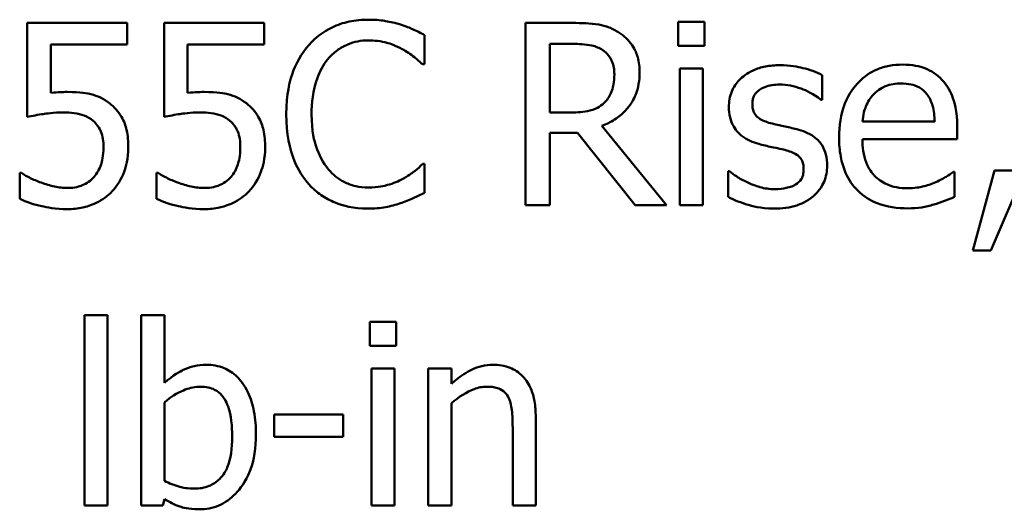
# Model space of a CAD drawing. Units: inches. Extents: x 0.05 to 2.15, y 0.02 to 1.67.
# Drawn here: x 1.71 to 1.75, y 0.48 to 0.51 of the extents above; entities that cross this region are included whole.
import ezdxf

# ---------------------------------------------------------------- set-up
doc = ezdxf.new("R2010")
doc.units = ezdxf.units.IN
doc.header["$LTSCALE"] = 0.1
doc.header["$MEASUREMENT"] = 0
doc.layers.add('Visible (ANSI)', color=7, linetype='Continuous', lineweight=50)

msp = doc.modelspace()

# ---------------------------------------------------------------- linework, layer by layer
at = {"layer": 'Visible (ANSI)'}
for p, q in [((1.711929240671643, 0.5074779472206769), (1.707101363831551, 0.5074779472206769)), ((1.707101363831551, 0.5074779472206769), (1.707101363831551, 0.5029424528775471)), ((1.711929240671643, 0.5064439115606865), (1.711929240671643, 0.5074779472206769)), ((1.718532806334754, 0.5074779472206769), (1.713704929494659, 0.5074779472206769)), ((1.713704929494659, 0.5074779472206769), (1.713704929494659, 0.5029424528775471)), ((1.718532806334754, 0.5064439115606865), (1.718532806334754, 0.5074779472206769)), ((1.733415788558199, 0.5074779472206769), (1.731148041386633, 0.5074779472206769)), ((1.731148041386633, 0.5074779472206769), (1.731148041386633, 0.4986779471901392)), ((1.739784021967655, 0.5075349974639864), (1.738521785334426, 0.5075349974639864)), ((1.738521785334426, 0.5075349974639864), (1.738521785334426, 0.5063797300369629)), ((1.739784021967655, 0.5063797300369629), (1.739784021967655, 0.5075349974639864)), ((1.72627737686406, 0.5054811887048336), (1.72627737686406, 0.5068931822267512)), ((1.708235237417333, 0.5040977203045707), (1.708235237417333, 0.5064439115606865)), ((1.708235237417333, 0.5064439115606865), (1.711929240671643, 0.5064439115606865)), ((1.714838803080444, 0.5040977203045707), (1.714838803080444, 0.5064439115606865)), ((1.714838803080444, 0.5064439115606865), (1.718532806334754, 0.5064439115606865)), ((1.732317571374485, 0.5031563912899589), (1.732317571374485, 0.5064653054019276)), ((1.732317571374485, 0.5064653054019276), (1.733479970081923, 0.5064653054019276)), ((1.738521785334426, 0.5063797300369629), (1.739784021967655, 0.5063797300369629)), ((1.726184670218679, 0.5054811887048336), (1.72627737686406, 0.5054811887048336)), ((1.738593098138563, 0.5052815128532492), (1.738593098138563, 0.4986779471901392)), ((1.739705577883104, 0.5052815128532492), (1.738593098138563, 0.5052815128532492)), ((1.739705577883104, 0.4986779471901392), (1.739705577883104, 0.5052815128532492)), ((1.745460521176982, 0.5037696814055393), (1.745460521176982, 0.5049606052346315)), ((1.745403470933671, 0.5037696814055393), (1.745460521176982, 0.5037696814055393)), ((1.73334447575406, 0.5031563912899589), (1.732317571374485, 0.5031563912899589)), ((1.75089455685224, 0.5027142519043079), (1.747407360729928, 0.5027142519043079)), ((1.737958414181743, 0.4986779471901392), (1.734827782080115, 0.5025074447723098)), ((1.751978511475128, 0.5018656295350745), (1.751978511475128, 0.5024717883702412)), ((1.732317571374485, 0.4986779471901392), (1.732317571374485, 0.5021794058732785)), ((1.732317571374485, 0.5021794058732785), (1.733658252092264, 0.5021794058732785)), ((1.733658252092264, 0.5021794058732785), (1.736439451453619, 0.4986779471901392)), ((1.747407360729928, 0.5018656295350745), (1.751978511475128, 0.5018656295350745)), ((1.72627737686406, 0.5006747057059826), (1.726191801499093, 0.5006747057059826)), ((1.72627737686406, 0.4992769747448921), (1.72627737686406, 0.5006747057059826)), ((1.753775594139386, 0.5003609293677787), (1.752734427198983, 0.4964886441031254)), ((1.753597312129043, 0.4964886441031254), (1.755251769185028, 0.5003609293677787)), ((1.755251769185028, 0.5003609293677787), (1.753775594139386, 0.5003609293677787)), ((1.706823243895416, 0.500239697600745), (1.706737668530451, 0.500239697600745)), ((1.706737668530451, 0.500239697600745), (1.706737668530451, 0.4989917235283432)), ((1.713426809558524, 0.500239697600745), (1.713341234193561, 0.500239697600745)), ((1.713341234193561, 0.500239697600745), (1.713341234193561, 0.4989917235283432)), ((1.740932158114264, 0.5003252729657098), (1.740932158114264, 0.499077298893308)), ((1.740989208357574, 0.5003252729657098), (1.740932158114264, 0.5003252729657098)), ((1.751857279708094, 0.5002967478440549), (1.751793098184371, 0.5002967478440549)), ((1.751857279708094, 0.4990844301737215), (1.751857279708094, 0.5002967478440549)), ((1.731148041386633, 0.4986779471901392), (1.732317571374485, 0.4986779471901392)), ((1.736439451453619, 0.4986779471901392), (1.737958414181743, 0.4986779471901392)), ((1.738593098138563, 0.4986779471901392), (1.739705577883104, 0.4986779471901392)), ((1.752734427198983, 0.4964886441031254), (1.753597312129043, 0.4964886441031254)), ((1.709861169351661, 0.4933811999456675), (1.709861169351661, 0.484188979492375)), ((1.710973649096203, 0.4933811999456675), (1.709861169351661, 0.4933811999456675)), ((1.710973649096203, 0.484188979492375), (1.710973649096203, 0.4933811999456675)), ((1.713719192055489, 0.4933811999456675), (1.712606712310948, 0.4933811999456675)), ((1.712606712310948, 0.4933811999456675), (1.712606712310948, 0.484188979492375)), ((1.713719192055489, 0.4901008109553536), (1.713719192055489, 0.4933811999456675)), ((1.724901039744209, 0.4930460297662222), (1.723638803110981, 0.4930460297662222)), ((1.723638803110981, 0.4930460297662222), (1.723638803110981, 0.4918907623391986)), ((1.724901039744209, 0.4918907623391986), (1.724901039744209, 0.4930460297662222)), ((1.723638803110981, 0.4918907623391986), (1.724901039744209, 0.4918907623391986)), ((1.723710115915118, 0.490792545155485), (1.723710115915118, 0.484188979492375)), ((1.724822595659659, 0.490792545155485), (1.723710115915118, 0.490792545155485)), ((1.724822595659659, 0.484188979492375), (1.724822595659659, 0.490792545155485)), ((1.727568138618944, 0.490792545155485), (1.726455658874401, 0.490792545155485)), ((1.726455658874401, 0.490792545155485), (1.726455658874401, 0.484188979492375)), ((1.727568138618944, 0.4900580232728712), (1.727568138618944, 0.490792545155485)), ((1.713719192055489, 0.4853799033214671), (1.713719192055489, 0.4891666132211556)), ((1.727568138618944, 0.484188979492375), (1.727568138618944, 0.489123825538673)), ((1.72235517263651, 0.4885747169468161), (1.719024864683301, 0.4885747169468161)), ((1.719024864683301, 0.4885747169468161), (1.719024864683301, 0.4875050248847573)), ((1.72235517263651, 0.4875050248847573), (1.72235517263651, 0.4885747169468161)), ((1.731640099735181, 0.484188979492375), (1.731640099735181, 0.488474879021024)), ((1.73052761999064, 0.4879542955508219), (1.73052761999064, 0.484188979492375)), ((1.719024864683301, 0.4875050248847573), (1.72235517263651, 0.4875050248847573)), ((1.709861169351661, 0.484188979492375), (1.710973649096203, 0.484188979492375)), ((1.712606712310948, 0.484188979492375), (1.71364787925135, 0.484188979492375)), ((1.71364787925135, 0.484188979492375), (1.713719192055489, 0.4844956245501651)), ((1.723710115915118, 0.484188979492375), (1.724822595659659, 0.484188979492375)), ((1.726455658874401, 0.484188979492375), (1.727568138618944, 0.484188979492375)), ((1.73052761999064, 0.484188979492375), (1.731640099735181, 0.484188979492375))]:
    msp.add_line(p, q, dxfattribs=at)
for points, knots in [([(1.723560359026429, 0.5076348353897787), (1.723250242759474, 0.5076348353897787), (1.72294077037821, 0.5076066767238553), (1.722352551226928, 0.5074817320433959), (1.722080004007155, 0.5073907126157176), (1.721388111108574, 0.5070594252936387), (1.721017020514135, 0.5067772921720084), (1.720700715580526, 0.5064225177194454)], [-0.061601750376993, -0.061601750376993, -0.061601750376993, -0.061601750376993, -0.043840659625683, -0.043840659625683, -0.0271636134278982, -0.0271636134278982, 0, 0, 0, 0]), ([(1.725107846876209, 0.5074066344165395), (1.724874275035926, 0.5074777214983648), (1.724631983373692, 0.5075308837447424), (1.724268191296629, 0.5075909595005875), (1.723982487110184, 0.5076348353897787), (1.723560359026429, 0.5076348353897787)], [-0.0713745132110312, -0.0713745132110312, -0.0713745132110312, -0.0713745132110312, -0.0241246199866522, -0.0241246199866522, 0, 0, 0, 0]), ([(1.735655010608109, 0.5070144139937846), (1.735504715703689, 0.5071115276243318), (1.735346492259838, 0.5071942530642543), (1.735018640430689, 0.5073227517665206), (1.734852584920748, 0.5073684349501175), (1.734264137243064, 0.5074630803807937), (1.733838607273016, 0.5074779472206769), (1.733415788558199, 0.5074779472206769)], [-0.0442885822186489, -0.0442885822186489, -0.0442885822186489, -0.0442885822186489, -0.0340619957987484, -0.0340619957987484, -0.0241640895517612, -0.0241640895517612, 0, 0, 0, 0]), ([(1.72627737686406, 0.5068931822267512), (1.726084778319775, 0.5069965277870983), (1.725888682426574, 0.5070930046343997), (1.725586994446801, 0.507227492047069), (1.725374554231696, 0.5073199545260062), (1.725107846876209, 0.5074066344165395)], [-0.0473797279203909, -0.0473797279203909, -0.0473797279203909, -0.0473797279203909, -0.0160271076160414, -0.0160271076160414, 0, 0, 0, 0]), ([(1.736653389866031, 0.5050889682820785), (1.736653389866031, 0.5053349878142007), (1.736628019850968, 0.5055846090245641), (1.736514617418444, 0.5059905892239664), (1.73643761606728, 0.5061856863513337), (1.73611966351645, 0.506649155336581), (1.735906593688792, 0.5068518526185744), (1.735655010608109, 0.5070144139937846)], [-0.0531747902247398, -0.0531747902247398, -0.0531747902247398, -0.0531747902247398, -0.0321208607830859, -0.0321208607830859, -0.0171183328064771, -0.0171183328064771, 0, 0, 0, 0]), ([(1.721606388193069, 0.505730783519314), (1.721739500466918, 0.5058864997641943), (1.721887690857853, 0.5060267031268852), (1.722214224615818, 0.5062671743384568), (1.722388115772614, 0.5063651013197004), (1.72288553173076, 0.5065731008100748), (1.723213109377948, 0.5066364561318571), (1.723553227746017, 0.5066364561318571)], [-0.0424251179577117, -0.0424251179577117, -0.0424251179577117, -0.0424251179577117, -0.0308125829123648, -0.0308125829123648, -0.0194377647350414, -0.0194377647350414, 0, 0, 0, 0]), ([(1.723553227746017, 0.5066364561318571), (1.723857269266965, 0.5066364561318571), (1.724170764788635, 0.5066055119864205), (1.724603527876918, 0.5064768526899042), (1.724879346454259, 0.5063894546397818), (1.725193422241173, 0.5062157105874472)], [-0.0629312403401456, -0.0629312403401456, -0.0629312403401456, -0.0629312403401456, -0.0205128376176667, -0.0205128376176667, 0, 0, 0, 0]), ([(1.720700715580526, 0.5064225177194454), (1.720331761301823, 0.5060043695369159), (1.720065331323741, 0.5055236526573986), (1.719774548665083, 0.5046770702334566), (1.71960249839681, 0.504068340363305), (1.71960249839681, 0.5030708159249943)], [-0.151202106174868, -0.151202106174868, -0.151202106174868, -0.151202106174868, -0.05700852164945, -0.05700852164945, 0, 0, 0, 0]), ([(1.725193422241173, 0.5062157105874472), (1.725397737567918, 0.5061031286727096), (1.725605025200768, 0.5059719670121288), (1.725920657764176, 0.5057120343128517), (1.726054939669249, 0.5055991255679532), (1.726184670218679, 0.5054811887048336)], [-0.023367916123074, -0.023367916123074, -0.023367916123074, -0.023367916123074, -0.0100198666981132, -0.0100198666981132, 0, 0, 0, 0]), ([(1.733479970081923, 0.5064653054019276), (1.733676922627255, 0.5064653054019276), (1.734040685650025, 0.5064569405637247), (1.73453436734134, 0.5063435335480775), (1.734714977141446, 0.506272724474153), (1.734877701043011, 0.5061657916245512)], [-0.0289524138538403, -0.0289524138538403, -0.0289524138538403, -0.0289524138538403, -0.0111279286787724, -0.0111279286787724, 0, 0, 0, 0]), ([(1.734877701043011, 0.5061657916245512), (1.734976681104079, 0.5060989800833317), (1.735065685894014, 0.5060204358587589), (1.735229330270948, 0.505821827700016), (1.735282784294315, 0.5057177759155116), (1.735401586745294, 0.5054298527686033), (1.735433940915284, 0.5052135493733151), (1.735433940915284, 0.5049962616367001)], [-0.0224487530307533, -0.0224487530307533, -0.0224487530307533, -0.0224487530307533, -0.0177938730350643, -0.0177938730350643, -0.0124179941475394, -0.0124179941475394, 0, 0, 0, 0]), ([(1.720821947347559, 0.5030708159249943), (1.720821947347559, 0.5035949626377088), (1.720881062760813, 0.504217743902185), (1.721224040819715, 0.5051532918717228), (1.721385832495354, 0.5054635718086196), (1.721606388193069, 0.505730783519314)], [-0.0569665687886795, -0.0569665687886795, -0.0569665687886795, -0.0569665687886795, -0.0198012102480138, -0.0198012102480138, 0, 0, 0, 0]), ([(1.734827782080115, 0.5025074447723098), (1.73504480535156, 0.5025883687040347), (1.735253126974216, 0.5026894459146912), (1.735633449987706, 0.502933594352384), (1.735803053745748, 0.5030720130282642), (1.736255164307793, 0.5035448930892045), (1.736393850322961, 0.5038410545084469), (1.736597388372372, 0.5043416168841869), (1.736653389866031, 0.5047139416120511), (1.736653389866031, 0.5050889682820785)], [-0.0407035947198848, -0.0407035947198848, -0.0407035947198848, -0.0407035947198848, -0.0356647852133498, -0.0356647852133498, -0.0308720763027641, -0.0308720763027641, -0.0214327741920688, -0.0214327741920688, 0, 0, 0, 0]), ([(1.743420974978657, 0.5054384010223512), (1.74318771974825, 0.5054384010223512), (1.742952869182339, 0.5054199433474948), (1.742517593924474, 0.505335257111647), (1.742316484142304, 0.505274037161589), (1.741821505221573, 0.5050467959642682), (1.741612421887609, 0.5048725387670157), (1.741314303288195, 0.5045669487685915), (1.741188103048455, 0.5043806522375267), (1.741002333141405, 0.5039308203777352), (1.740960683235921, 0.5036781863375185), (1.740960683235921, 0.5034202486652668)], [-0.0541530656901597, -0.0541530656901597, -0.0541530656901597, -0.0541530656901597, -0.0462529721640827, -0.0462529721640827, -0.0391368694036214, -0.0391368694036214, -0.0278105534051677, -0.0278105534051677, -0.0147411379691923, -0.0147411379691923, 0, 0, 0, 0]), ([(1.745460521176982, 0.5049606052346315), (1.745174271531225, 0.5051172323992908), (1.74484270700838, 0.5052258389028709), (1.744310295013494, 0.5053555290041892), (1.743916859184534, 0.5054384010223512), (1.743420974978657, 0.5054384010223512)], [-0.0698446964303647, -0.0698446964303647, -0.0698446964303647, -0.0698446964303647, -0.0283397823659593, -0.0283397823659593, 0, 0, 0, 0]), ([(1.749332806441634, 0.5054669261440063), (1.749118109845599, 0.5054669261440063), (1.748903785015651, 0.5054491194977563), (1.748494486864792, 0.5053710529099456), (1.748301607610031, 0.5053138497917259), (1.747778810383664, 0.5050914723854049), (1.747484581116637, 0.5048846783046788), (1.747020153125872, 0.5044084869388599), (1.746758945027409, 0.5040828860025359), (1.746356783773105, 0.5030674481484221), (1.74628061842456, 0.5025027767519138), (1.74628061842456, 0.5019440736196255)], [-0.1420872671401857, -0.1420872671401857, -0.1420872671401857, -0.1420872671401857, -0.1202250808046971, -0.1202250808046971, -0.0996597987059053, -0.0996597987059053, -0.0623768085737415, -0.0623768085737415, -0.031929884010276, -0.031929884010276, 0, 0, 0, 0]), ([(1.751243989592514, 0.5047324042613923), (1.751129569567321, 0.5048561646968053), (1.751003038205438, 0.5049661133336648), (1.750724758332255, 0.505154042598671), (1.75057687369258, 0.5052297918825909), (1.75017845035991, 0.5053795750903606), (1.749832484701603, 0.5054669261440063), (1.749332806441634, 0.5054669261440063)], [-0.0656656065449419, -0.0656656065449419, -0.0656656065449419, -0.0656656065449419, -0.0470389973580453, -0.0470389973580453, -0.02855661255728, -0.02855661255728, 0, 0, 0, 0]), ([(1.735433940915284, 0.5049962616367001), (1.735433940915284, 0.5048311434111802), (1.73542204020868, 0.5046639314786783), (1.735362730921418, 0.5043379729311357), (1.735319410592128, 0.504200999542356), (1.735188141714903, 0.5039048659572001), (1.735077413328391, 0.503747529609503), (1.734934751286323, 0.5036127932364373)], [-0.0257664375703519, -0.0257664375703519, -0.0257664375703519, -0.0257664375703519, -0.0185122451266947, -0.0185122451266947, -0.0112145642423072, -0.0112145642423072, 0, 0, 0, 0]), ([(1.751978511475128, 0.5024717883702412), (1.751978511475128, 0.5032228240928058), (1.751850931065483, 0.5036712651560642), (1.751614239757123, 0.5042491706149388), (1.751455100073976, 0.5045086271510405), (1.751243989592514, 0.5047324042613923)], [-0.0356917291395017, -0.0356917291395017, -0.0356917291395017, -0.0356917291395017, -0.0175817616946195, -0.0175817616946195, 0, 0, 0, 0]), ([(1.709033940823671, 0.5041476392674668), (1.708909262748201, 0.5041476392674668), (1.708780418445956, 0.5041433786649951), (1.708595624353453, 0.5041338203498656), (1.708443819803644, 0.5041255312894121), (1.708235237417333, 0.5040977203045707)], [-0.0368187647984951, -0.0368187647984951, -0.0368187647984951, -0.0368187647984951, -0.0120259764373307, -0.0120259764373307, 0, 0, 0, 0]), ([(1.711073487021995, 0.5035985306756099), (1.710936531099928, 0.5037035302158627), (1.710790778992389, 0.503796249977377), (1.710489450122913, 0.5039439131285545), (1.710337114476343, 0.5039995723788071), (1.710024736536509, 0.5040734938760194), (1.709680481521725, 0.5041476392674668), (1.709033940823671, 0.5041476392674668)], [-0.1154143025926376, -0.1154143025926376, -0.1154143025926376, -0.1154143025926376, -0.0750597832906479, -0.0750597832906479, -0.0369498008938391, -0.0369498008938391, 0, 0, 0, 0]), ([(1.715637506486781, 0.5041476392674668), (1.715512828411309, 0.5041476392674668), (1.715383984109068, 0.5041433786649951), (1.715199190016563, 0.5041338203498656), (1.715047385466754, 0.5041255312894121), (1.714838803080444, 0.5040977203045707)], [-0.0368187647984951, -0.0368187647984951, -0.0368187647984951, -0.0368187647984951, -0.0120259764373307, -0.0120259764373307, 0, 0, 0, 0]), ([(1.717677052685107, 0.5035985306756099), (1.717540096763038, 0.5037035302158627), (1.717394344655499, 0.503796249977377), (1.717093015786023, 0.5039439131285545), (1.716940680139453, 0.5039995723788071), (1.71662830219962, 0.5040734938760194), (1.716284047184835, 0.5041476392674668), (1.715637506486781, 0.5041476392674668)], [-0.1154143025926376, -0.1154143025926376, -0.1154143025926376, -0.1154143025926376, -0.0750597832906479, -0.0750597832906479, -0.0369498008938391, -0.0369498008938391, 0, 0, 0, 0]), ([(1.742094556821704, 0.5035771368343687), (1.742094556821704, 0.5036427009837631), (1.742100228032213, 0.5037082846440492), (1.742125590591411, 0.5038320852585954), (1.742144080245344, 0.5038897510986275), (1.74221110758511, 0.5040327883655502), (1.742268566247228, 0.5041089123613184), (1.742463862228783, 0.5042860531127479), (1.742611737390738, 0.5043498209403025), (1.742913816467091, 0.504470392444473), (1.743157405654803, 0.5045042032881532), (1.743399581137415, 0.5045042032881532)], [-0.0249380168095142, -0.0249380168095142, -0.0249380168095142, -0.0249380168095142, -0.0230723545564298, -0.0230723545564298, -0.0213423414697683, -0.0213423414697683, -0.0185778820557732, -0.0185778820557732, -0.0138403288312746, -0.0138403288312746, 0, 0, 0, 0]), ([(1.743399581137415, 0.5045042032881532), (1.743763120430904, 0.5045042032881532), (1.744114811996529, 0.5044362500994914), (1.744701771342681, 0.5042151352773108), (1.745042826243339, 0.5040581971578061), (1.745403470933671, 0.5037696814055393)], [-0.0627841072089547, -0.0627841072089547, -0.0627841072089547, -0.0627841072089547, -0.0263947590213725, -0.0263947590213725, 0, 0, 0, 0]), ([(1.747949338041373, 0.5040335387808474), (1.748185771588316, 0.5042699723277912), (1.748402131103129, 0.504374738106762), (1.748757091340929, 0.5045224477639351), (1.749018467292223, 0.5045541222510491), (1.749268624917911, 0.5045541222510491)], [-0.0219348728179778, -0.0219348728179778, -0.0219348728179778, -0.0219348728179778, -0.0142965083081297, -0.0142965083081297, 0, 0, 0, 0]), ([(1.749268624917911, 0.5045541222510491), (1.749434099294488, 0.5045541222510491), (1.749604351006184, 0.5045406993655348), (1.749863952984323, 0.5044820968969423), (1.750004547791979, 0.5044411567845497), (1.7502959590156, 0.5042743200045648), (1.750417003403288, 0.5041697754518502), (1.750516598990313, 0.5040406700612609)], [-0.0354481412631123, -0.0354481412631123, -0.0354481412631123, -0.0354481412631123, -0.0191904119153421, -0.0191904119153421, -0.0093186896022483, -0.0093186896022483, 0, 0, 0, 0]), ([(1.747407360729928, 0.5027142519043079), (1.747435979239327, 0.5030519503151969), (1.747504445606739, 0.5032868622890491), (1.747659470028056, 0.5036701171084202), (1.747787904795058, 0.503862880777601), (1.747949338041373, 0.5040335387808474)], [-0.0236265555534671, -0.0236265555534671, -0.0236265555534671, -0.0236265555534671, -0.0134253666888924, -0.0134253666888924, 0, 0, 0, 0]), ([(1.750516598990313, 0.5040406700612609), (1.750578237453985, 0.5039642383663056), (1.750630035322745, 0.5038809052096067), (1.75072977856343, 0.5036787939061137), (1.750765214673561, 0.5035707273720039), (1.750857583410191, 0.5032438841500761), (1.75088640552295, 0.5029710187769556), (1.75089455685224, 0.5027142519043079)], [-0.0229967156048007, -0.0229967156048007, -0.0229967156048007, -0.0229967156048007, -0.0193743527986568, -0.0193743527986568, -0.0146816193298535, -0.0146816193298535, 0, 0, 0, 0]), ([(1.71197915963454, 0.5014734091123197), (1.71197915963454, 0.5017526914325128), (1.711957579282175, 0.5020435284222602), (1.711852002059849, 0.502512649243891), (1.711781598307335, 0.5027246599844917), (1.711500274694195, 0.5032064047073077), (1.711308265529627, 0.5034214845878882), (1.711073487021995, 0.5035985306756099)], [-0.0528239945859041, -0.0528239945859041, -0.0528239945859041, -0.0528239945859041, -0.0318823726604794, -0.0318823726604794, -0.0168050412980497, -0.0168050412980497, 0, 0, 0, 0]), ([(1.718582725297649, 0.5014734091123197), (1.718582725297649, 0.5017526914325129), (1.718561144945285, 0.5020435284222602), (1.718455567722958, 0.5025126492438928), (1.718385163970445, 0.5027246599844928), (1.718103840357303, 0.5032064047073077), (1.717911831192735, 0.5034214845878882), (1.717677052685107, 0.5035985306756099)], [-0.0528239945856087, -0.0528239945856087, -0.0528239945856087, -0.0528239945856087, -0.0318823726604152, -0.0318823726604152, -0.0168050412980494, -0.0168050412980494, 0, 0, 0, 0]), ([(1.734934751286323, 0.5036127932364373), (1.734842812050221, 0.5035208540003363), (1.734739873907208, 0.50344363277969), (1.734460893552954, 0.5032931878766101), (1.734314064180453, 0.503258884103458), (1.733958437974, 0.5031802057391987), (1.733646663422949, 0.5031563912899589), (1.73334447575406, 0.5031563912899589)], [-0.0232548237598941, -0.0232548237598941, -0.0232548237598941, -0.0232548237598941, -0.0207997700190172, -0.0207997700190172, -0.0172700252770383, -0.0172700252770383, 0, 0, 0, 0]), ([(1.740960683235921, 0.5034202486652668), (1.740960683235921, 0.5032491310928359), (1.740978533367553, 0.5030785462313228), (1.741059152321466, 0.502757331238859), (1.741117961280829, 0.5026099947424556), (1.741329321000192, 0.5022483729827548), (1.741483573376668, 0.5021066333520962), (1.741840689147316, 0.5018380544700441), (1.742121055503224, 0.5017193581624426), (1.742401201879494, 0.5016374285618354)], [-0.0367938736334787, -0.0367938736334787, -0.0367938736334787, -0.0367938736334787, -0.030959904555013, -0.030959904555013, -0.0255039924238684, -0.0255039924238684, -0.0166809926330154, -0.0166809926330154, 0, 0, 0, 0]), ([(1.743043017116729, 0.5026215452589295), (1.742839116701311, 0.5026739767943229), (1.742638162775133, 0.5027437521163975), (1.742423354442505, 0.5028706206101089), (1.742347912239743, 0.5029197237843027), (1.742227046262305, 0.5030484506614848), (1.742184530853378, 0.5031207642326132), (1.742109851225425, 0.5033190138817702), (1.742094556821704, 0.503450366938081), (1.742094556821704, 0.5035771368343687)], [-0.0329279696915002, -0.0329279696915002, -0.0329279696915002, -0.0329279696915002, -0.0173226226861517, -0.0173226226861517, -0.0120915286168248, -0.0120915286168248, -0.0072448995728393, -0.0072448995728393, 0, 0, 0, 0]), ([(1.707101363831551, 0.5029424528775471), (1.707339859677803, 0.5029948056242854), (1.70763648845755, 0.50304439428801), (1.708002856914965, 0.503101384936941), (1.708361451663449, 0.5031563912899589), (1.7088413962525, 0.5031563912899589)], [-0.078662430717609, -0.078662430717609, -0.078662430717609, -0.078662430717609, -0.0274288332642065, -0.0274288332642065, 0, 0, 0, 0]), ([(1.7088413962525, 0.5031563912899589), (1.70920014463215, 0.5031563912899589), (1.7095645043758, 0.5031120619458901), (1.710008357269906, 0.5029461685868448), (1.710154560984934, 0.5028627074848142), (1.710281914896073, 0.5027499083063766)], [-0.0270813761185417, -0.0270813761185417, -0.0270813761185417, -0.0270813761185417, -0.0097226702402906, -0.0097226702402906, 0, 0, 0, 0]), ([(1.710281914896073, 0.5027499083063766), (1.710364109391083, 0.5026822187222507), (1.710436872198199, 0.5026055926431515), (1.71058464609432, 0.5024044332501659), (1.710632932499199, 0.5022988026164149), (1.710749860923591, 0.5020163427506092), (1.710781104525034, 0.50174937636541), (1.710781104525034, 0.5014805403927333)], [-0.0227939993786322, -0.0227939993786322, -0.0227939993786322, -0.0227939993786322, -0.0196244091069658, -0.0196244091069658, -0.0153639758384588, -0.0153639758384588, 0, 0, 0, 0]), ([(1.713704929494659, 0.5029424528775471), (1.713943425340914, 0.5029948056242854), (1.714240054120661, 0.50304439428801), (1.714606422578073, 0.503101384936941), (1.71496501732656, 0.5031563912899589), (1.71544496191561, 0.5031563912899589)], [-0.078662430717609, -0.078662430717609, -0.078662430717609, -0.078662430717609, -0.0274288332642065, -0.0274288332642065, 0, 0, 0, 0]), ([(1.71544496191561, 0.5031563912899589), (1.715803710295262, 0.5031563912899589), (1.716168070038909, 0.5031120619458899), (1.716611922933014, 0.5029461685868448), (1.716758126648044, 0.5028627074848142), (1.716885480559183, 0.5027499083063766)], [-0.0270813761185175, -0.0270813761185175, -0.0270813761185175, -0.0270813761185175, -0.0097226702402915, -0.0097226702402915, 0, 0, 0, 0]), ([(1.716885480559183, 0.5027499083063766), (1.716967675054193, 0.5026822187222507), (1.717040437861309, 0.5026055926431515), (1.717188211757428, 0.5024044332501659), (1.71723649816231, 0.5022988026164149), (1.717353426586701, 0.5020163427506094), (1.717384670188144, 0.5017493763654103), (1.717384670188144, 0.5014805403927333)], [-0.0227939993787055, -0.0227939993787055, -0.0227939993787055, -0.0227939993787055, -0.0196244091070172, -0.0196244091070172, -0.0153639758384866, -0.0153639758384866, 0, 0, 0, 0]), ([(1.71960249839681, 0.5030708159249943), (1.71960249839681, 0.5021237764341727), (1.719759103994555, 0.5013950805557447), (1.72017403651174, 0.5003891965318532), (1.720403310308521, 0.5000055551533789), (1.720707846860938, 0.4996763264480607)], [-0.062193232396123, -0.062193232396123, -0.062193232396123, -0.062193232396123, -0.0256306155464898, -0.0256306155464898, 0, 0, 0, 0]), ([(1.721634913314724, 0.5004108483306747), (1.721363437486816, 0.5007335460129047), (1.721172758475096, 0.5011127099298402), (1.720963067359878, 0.5017417832754899), (1.720821947347559, 0.5022282513933992), (1.720821947347559, 0.5030708159249943)], [-0.1321894546625173, -0.1321894546625173, -0.1321894546625173, -0.1321894546625173, -0.0481525629806504, -0.0481525629806504, 0, 0, 0, 0]), ([(1.744233940945821, 0.5023505566032079), (1.744021137000103, 0.5024003617819928), (1.743806060924248, 0.5024484050733204), (1.743522895500117, 0.5025076722551153), (1.743291062863653, 0.5025558860906261), (1.743043017116729, 0.5026215452589295)], [-0.0599789054096398, -0.0599789054096398, -0.0599789054096398, -0.0599789054096398, -0.0146640506621151, -0.0146640506621151, 0, 0, 0, 0]), ([(1.745702984711049, 0.5005819990606039), (1.745702984711049, 0.5007658470178318), (1.745685561016014, 0.5009520185532426), (1.745601819154345, 0.5012879117545933), (1.745541830118649, 0.5014380572007796), (1.745397843772933, 0.5016666007086955), (1.745278469472508, 0.5018318583143012), (1.744807861954444, 0.5021655501217746), (1.744521712755024, 0.5022772030047836), (1.744233940945821, 0.5023505566032079)], [-0.0841838388326087, -0.0841838388326087, -0.0841838388326087, -0.0841838388326087, -0.0569572020913644, -0.0569572020913644, -0.0329360839059116, -0.0329360839059116, -0.0169720456158234, -0.0169720456158234, 0, 0, 0, 0]), ([(1.74628061842456, 0.5019440736196255), (1.74628061842456, 0.5016373057694123), (1.746303443782345, 0.5013275720334958), (1.746408957428323, 0.5007571614021625), (1.746485013901112, 0.5004937510863562), (1.746740670856016, 0.4999132458592378), (1.746939605403448, 0.4996198302284115), (1.747464346007491, 0.499110186761994), (1.747772837888643, 0.4989166083707138), (1.748587641185919, 0.4985958114344898), (1.749099293383745, 0.4985281903014509), (1.749603795097357, 0.4985281903014509)], [-0.1037061398089293, -0.1037061398089293, -0.1037061398089293, -0.1037061398089293, -0.0861984116404424, -0.0861984116404424, -0.0706063553699873, -0.0706063553699873, -0.0500082980120032, -0.0500082980120032, -0.0288322729328112, -0.0288322729328112, 0, 0, 0, 0]), ([(1.749589532536528, 0.4994980444377176), (1.749408884329668, 0.4994980444377176), (1.749227371919629, 0.4995121959284108), (1.748888434027683, 0.4995763864523653), (1.748730951833455, 0.4996229324010128), (1.74835491565916, 0.499788465189646), (1.748156777336581, 0.4999269813124763), (1.74787151232681, 0.5002271945694688), (1.747710055714558, 0.5004293710179593), (1.747453754340783, 0.5011024189584551), (1.747407360729928, 0.5014899084399238), (1.747407360729928, 0.5018656295350745)], [-0.1104386954427766, -0.1104386954427766, -0.1104386954427766, -0.1104386954427766, -0.0892633444364185, -0.0892633444364185, -0.0700078328580228, -0.0700078328580228, -0.0411115061474318, -0.0411115061474318, -0.0214724605878594, -0.0214724605878594, 0, 0, 0, 0]), ([(1.710781104525034, 0.5014805403927333), (1.710781104525034, 0.5010530971468878), (1.710710613696594, 0.5007905325761711), (1.71058859036159, 0.5004260222639882), (1.710480589136835, 0.5002246996515431), (1.710331833858967, 0.5000471530295745)], [-0.0219685201616812, -0.0219685201616812, -0.0219685201616812, -0.0219685201616812, -0.013237466831789, -0.013237466831789, 0, 0, 0, 0]), ([(1.711201850069443, 0.4993554188294432), (1.711456460259629, 0.4996296144188757), (1.711644537916198, 0.499946400573257), (1.711863990741003, 0.5005316081060674), (1.71197915963454, 0.5009216866735356), (1.71197915963454, 0.5014734091123197)], [-0.0785664714464304, -0.0785664714464304, -0.0785664714464304, -0.0785664714464304, -0.0315309373765102, -0.0315309373765102, 0, 0, 0, 0]), ([(1.717384670188144, 0.5014805403927333), (1.717384670188144, 0.5010530971468878), (1.717314179359705, 0.5007905325761711), (1.717192156024698, 0.5004260222639882), (1.717084154799945, 0.5002246996515431), (1.716935399522079, 0.5000471530295745)], [-0.0219685201616812, -0.0219685201616812, -0.0219685201616812, -0.0219685201616812, -0.013237466831789, -0.013237466831789, 0, 0, 0, 0]), ([(1.717805415732553, 0.4993554188294432), (1.71806002592274, 0.4996296144188757), (1.718248103579307, 0.499946400573257), (1.718467556404113, 0.5005316081060674), (1.718582725297649, 0.5009216866735356), (1.718582725297649, 0.5014734091123197)], [-0.0785664714464304, -0.0785664714464304, -0.0785664714464304, -0.0785664714464304, -0.0315309373765102, -0.0315309373765102, 0, 0, 0, 0]), ([(1.742401201879494, 0.5016374285618354), (1.742609890207159, 0.50158143901051), (1.74282441521763, 0.5015317280520395), (1.743093992631959, 0.5014755660907211), (1.743365002269914, 0.5014194353751367), (1.743592125708586, 0.5013664399061138)], [-0.0618367445888228, -0.0618367445888228, -0.0618367445888228, -0.0618367445888228, -0.0133287689924589, -0.0133287689924589, 0, 0, 0, 0]), ([(1.743592125708586, 0.5013664399061138), (1.743796118715391, 0.5013161039693692), (1.744000458071245, 0.5012502180473449), (1.744275605791128, 0.5011015763222316), (1.744338625622833, 0.5010460014082189), (1.744434911878759, 0.5009453710218637), (1.74447871318035, 0.5008734166425775), (1.7445535526339, 0.5006795395550263), (1.744569111125264, 0.5005543768322742), (1.744569111125264, 0.5004322421719156)], [-0.0193448104257711, -0.0193448104257711, -0.0193448104257711, -0.0193448104257711, -0.0149314876460451, -0.0149314876460451, -0.011865161778429, -0.011865161778429, -0.0069799958394934, -0.0069799958394934, 0, 0, 0, 0]), ([(1.723553227746017, 0.4995337008397862), (1.723351129482336, 0.4995337008397862), (1.723151325140034, 0.4995555881000656), (1.72272437565676, 0.4996558071566585), (1.722535275507188, 0.4997342181340671), (1.722100055712703, 0.4999550803589667), (1.72184876758506, 0.5001599808212396), (1.721634913314724, 0.5004108483306747)], [-0.0356289444953512, -0.0356289444953512, -0.0356289444953512, -0.0356289444953512, -0.0278918172303972, -0.0278918172303972, -0.0188394137409423, -0.0188394137409423, 0, 0, 0, 0]), ([(1.726191801499093, 0.5006747057059826), (1.726081879954101, 0.5005647841609902), (1.725937251575184, 0.5004432561216042), (1.725750344741581, 0.5002926147930296), (1.725571870636898, 0.5001502853599576), (1.725257603764896, 0.4999687089450235)], [-0.0578091885367033, -0.0578091885367033, -0.0578091885367033, -0.0578091885367033, -0.020742667985847, -0.020742667985847, 0, 0, 0, 0]), ([(1.744569111125264, 0.5004322421719156), (1.744569111125264, 0.500334391990578), (1.744562349438965, 0.500228082201924), (1.74451787338025, 0.500034804922843), (1.744486067674013, 0.4999766177742417), (1.744382616800869, 0.4998285696089704), (1.744280584704909, 0.4997442638979088), (1.744176890702511, 0.4996763264480607)], [-0.0134456433002874, -0.0134456433002874, -0.0134456433002874, -0.0134456433002874, -0.0102990459162253, -0.0102990459162253, -0.0070847431250226, -0.0070847431250226, 0, 0, 0, 0]), ([(1.745039775632571, 0.4991200865757901), (1.745152050374285, 0.4992152760307198), (1.745252920704309, 0.499321519705106), (1.745442882612105, 0.4995792011553536), (1.745508295827819, 0.4997101297189446), (1.745654532836003, 0.5000600572323365), (1.745702984711049, 0.5003163393233363), (1.745702984711049, 0.5005819990606039)], [-0.0272000101451943, -0.0272000101451943, -0.0272000101451943, -0.0272000101451943, -0.0216743363707227, -0.0216743363707227, -0.0151824539848561, -0.0151824539848561, 0, 0, 0, 0]), ([(1.707771704190439, 0.4997690330934392), (1.707582048688505, 0.499839602582531), (1.707392429126043, 0.4999199600622818), (1.707141740167496, 0.500047069956756), (1.706956557938779, 0.5001414662003724), (1.706823243895416, 0.500239697600745)], [-0.0338159021495619, -0.0338159021495619, -0.0338159021495619, -0.0338159021495619, -0.0094638126011667, -0.0094638126011667, 0, 0, 0, 0]), ([(1.710331833858967, 0.5000471530295745), (1.71025279204758, 0.4999564874223933), (1.710164562156817, 0.4998756945886458), (1.70996914565061, 0.4997381792694642), (1.709865019655419, 0.4996831115604456), (1.709637187230284, 0.4995958565891175), (1.70939706307137, 0.4995123069985451), (1.709062465945324, 0.4995123069985451)], [-0.0555888417692252, -0.0555888417692252, -0.0555888417692252, -0.0555888417692252, -0.0372323265422806, -0.0372323265422806, -0.0191222257534099, -0.0191222257534099, 0, 0, 0, 0]), ([(1.714375269853551, 0.4997690330934392), (1.714185614351615, 0.499839602582531), (1.713995994789155, 0.4999199600622818), (1.713745305830608, 0.500047069956756), (1.713560123601888, 0.5001414662003724), (1.713426809558524, 0.500239697600745)], [-0.0338159021495619, -0.0338159021495619, -0.0338159021495619, -0.0338159021495619, -0.0094638126011667, -0.0094638126011667, 0, 0, 0, 0]), ([(1.716935399522079, 0.5000471530295745), (1.716856357710689, 0.4999564874223933), (1.716768127819926, 0.4998756945886458), (1.716572711313721, 0.4997381792694642), (1.716468585318529, 0.4996831115604456), (1.716240752893395, 0.4995958565891175), (1.716000628734478, 0.4995123069985451), (1.715666031608436, 0.4995123069985451)], [-0.0555888417692252, -0.0555888417692252, -0.0555888417692252, -0.0555888417692252, -0.0372323265422806, -0.0372323265422806, -0.0191222257534099, -0.0191222257534099, 0, 0, 0, 0]), ([(1.725257603764896, 0.4999687089450235), (1.72501676741765, 0.4998354803273989), (1.724755288775345, 0.4997349479819225), (1.72435842656886, 0.4996201531288066), (1.724039921403929, 0.4995337008397862), (1.723553227746017, 0.4995337008397862)], [-0.0832691741402924, -0.0832691741402924, -0.0832691741402924, -0.0832691741402924, -0.0278145425496929, -0.0278145425496929, 0, 0, 0, 0]), ([(1.74183783072681, 0.4997904269346803), (1.741669541210763, 0.4998689620421687), (1.741477208835904, 0.4999681309038675), (1.741210459338758, 0.5001558435129704), (1.741097982202609, 0.5002382538896826), (1.740989208357574, 0.5003252729657098)], [-0.0186410052576298, -0.0186410052576298, -0.0186410052576298, -0.0186410052576298, -0.0079609086296116, -0.0079609086296116, 0, 0, 0, 0]), ([(1.751793098184371, 0.5002967478440549), (1.751689428458798, 0.5002094470225203), (1.75156652935257, 0.5001276886050579), (1.751336885470889, 0.4999891104005961), (1.751180198283166, 0.4999026757289796), (1.750944475815137, 0.4997904269346803)], [-0.03008048261415, -0.03008048261415, -0.03008048261415, -0.03008048261415, -0.0149209526465694, -0.0149209526465694, 0, 0, 0, 0]), ([(1.709062465945324, 0.4995123069985451), (1.70884529962737, 0.4995123069985451), (1.708621539342234, 0.4995304229829629), (1.708193937311824, 0.4996307246937997), (1.707981326544992, 0.4996963069704318), (1.707771704190439, 0.4997690330934392)], [-0.0251007542681058, -0.0251007542681058, -0.0251007542681058, -0.0251007542681058, -0.0126804273306443, -0.0126804273306443, 0, 0, 0, 0]), ([(1.715666031608436, 0.4995123069985451), (1.71544886529048, 0.4995123069985451), (1.715225105005342, 0.4995304229829629), (1.714797502974934, 0.4996307246937997), (1.7145848922081, 0.4996963069704318), (1.714375269853551, 0.4997690330934392)], [-0.0251007542681058, -0.0251007542681058, -0.0251007542681058, -0.0251007542681058, -0.0126804273306443, -0.0126804273306443, 0, 0, 0, 0]), ([(1.720707846860938, 0.4996763264480607), (1.720881316196435, 0.4994864478511003), (1.721073131068171, 0.4993172910153583), (1.721495638948397, 0.4990247855598172), (1.721720973839359, 0.4989050060820758), (1.722327812693988, 0.4986628684110171), (1.722843894712546, 0.4985210590210371), (1.723538965185188, 0.4985210590210371)], [-0.0911837786487616, -0.0911837786487616, -0.0911837786487616, -0.0911837786487616, -0.0654286623283543, -0.0654286623283543, -0.0397232775114154, -0.0397232775114154, 0, 0, 0, 0]), ([(1.743164248883763, 0.4994552567552353), (1.742924191978915, 0.4994552567552353), (1.742688706917629, 0.4994878786992034), (1.742382188090993, 0.4995772800236389), (1.742122947772618, 0.4996515237585169), (1.74183783072681, 0.4997904269346803)], [-0.0730402805189708, -0.0730402805189708, -0.0730402805189708, -0.0730402805189708, -0.0181252756374974, -0.0181252756374974, 0, 0, 0, 0]), ([(1.744176890702511, 0.4996763264480607), (1.74412237662721, 0.4996381665953495), (1.744056598610534, 0.4996087749415429), (1.74391037482164, 0.4995561343775404), (1.743818351289235, 0.4995333057612683), (1.74359085536055, 0.4994878065755316), (1.743385735639894, 0.4994552567552353), (1.743164248883763, 0.4994552567552353)], [-0.0263810558716626, -0.0263810558716626, -0.0263810558716626, -0.0263810558716626, -0.0205204141991023, -0.0205204141991023, -0.0126579681129539, -0.0126579681129539, 0, 0, 0, 0]), ([(1.750944475815137, 0.4997904269346803), (1.750740599015874, 0.4996986823750126), (1.75052393315851, 0.4996306325425692), (1.750184546026283, 0.499551785027001), (1.74992949527039, 0.4994980444377176), (1.749589532536528, 0.4994980444377176)], [-0.0541904845344391, -0.0541904845344391, -0.0541904845344391, -0.0541904845344391, -0.0194288702402391, -0.0194288702402391, 0, 0, 0, 0]), ([(1.706737668530451, 0.4989917235283432), (1.707070172878547, 0.4988281102776928), (1.707439201969529, 0.4987134547183807), (1.708028657497675, 0.4985797991044408), (1.708466946222953, 0.4984925338993822), (1.709041072104082, 0.4984925338993822)], [-0.0846690553869322, -0.0846690553869322, -0.0846690553869322, -0.0846690553869322, -0.0328112941066331, -0.0328112941066331, 0, 0, 0, 0]), ([(1.709041072104082, 0.4984925338993822), (1.709289311784013, 0.4984925338993822), (1.709537155703899, 0.4985153886796156), (1.709939560930033, 0.4986027780275779), (1.710167586835769, 0.4986654386909585), (1.7107219589906, 0.4989343007473276), (1.71098213811361, 0.4991188059539298), (1.711201850069443, 0.4993554188294432)], [-0.0606566924145316, -0.0606566924145316, -0.0606566924145316, -0.0606566924145316, -0.0352129760392067, -0.0352129760392067, -0.018453255917412, -0.018453255917412, 0, 0, 0, 0]), ([(1.713341234193561, 0.4989917235283432), (1.713673738541656, 0.4988281102776928), (1.71404276763264, 0.4987134547183807), (1.714632223160784, 0.4985797991044408), (1.715070511886064, 0.4984925338993822), (1.715644637767194, 0.4984925338993822)], [-0.0846690553869322, -0.0846690553869322, -0.0846690553869322, -0.0846690553869322, -0.0328112941066331, -0.0328112941066331, 0, 0, 0, 0]), ([(1.715644637767194, 0.4984925338993822), (1.715892877447124, 0.4984925338993822), (1.716140721367009, 0.4985153886796156), (1.716543126593141, 0.4986027780275779), (1.716771152498879, 0.4986654386909585), (1.717325524653708, 0.4989343007473276), (1.717585703776719, 0.4991188059539298), (1.717805415732553, 0.4993554188294432)], [-0.0606566924145316, -0.0606566924145316, -0.0606566924145316, -0.0606566924145316, -0.0352129760392067, -0.0352129760392067, -0.018453255917412, -0.018453255917412, 0, 0, 0, 0]), ([(1.725107846876209, 0.4987777851159314), (1.725314082430168, 0.4988424864661939), (1.725533455337665, 0.4989219822777242), (1.725910443497219, 0.4991052404108407), (1.726093592761543, 0.4991918065022626), (1.72627737686406, 0.4992769747448921)], [-0.0239555741506536, -0.0239555741506536, -0.0239555741506536, -0.0239555741506536, -0.011576257770129, -0.011576257770129, 0, 0, 0, 0]), ([(1.740932158114264, 0.499077298893308), (1.741224794034296, 0.4989226987846119), (1.741569234177276, 0.4987971515507036), (1.742047956828495, 0.4986484799198906), (1.742474039888666, 0.4985210590210371), (1.74312146120128, 0.4985210590210371)], [-0.1081547219731192, -0.1081547219731192, -0.1081547219731192, -0.1081547219731192, -0.0370001280158447, -0.0370001280158447, 0, 0, 0, 0]), ([(1.74312146120128, 0.4985210590210371), (1.743516734687279, 0.4985210590210371), (1.743912119074904, 0.4985599950856435), (1.744400715620629, 0.4987280722973729), (1.744712137317405, 0.4988459402304465), (1.745039775632571, 0.4991200865757901)], [-0.0764294481455693, -0.0764294481455693, -0.0764294481455693, -0.0764294481455693, -0.0244146970025258, -0.0244146970025258, 0, 0, 0, 0]), ([(1.750851769169759, 0.4987136035922079), (1.751024347820225, 0.4987621413376515), (1.751205671464959, 0.4988268392903559), (1.751455239321063, 0.4989242316244445), (1.751669082733378, 0.4990077573321709), (1.751857279708094, 0.4990844301737215)], [-0.0349686180354432, -0.0349686180354432, -0.0349686180354432, -0.0349686180354432, -0.011613806108536, -0.011613806108536, 0, 0, 0, 0]), ([(1.723538965185188, 0.4985210590210371), (1.723835149343175, 0.4985210590210371), (1.724143452576456, 0.4985360797550776), (1.724636358755854, 0.4986325179206123), (1.7248742607004, 0.4986999230573291), (1.725107846876209, 0.4987777851159314)], [-0.0287036875741605, -0.0287036875741605, -0.0287036875741605, -0.0287036875741605, -0.0140715557813392, -0.0140715557813392, 0, 0, 0, 0]), ([(1.749603795097357, 0.4985281903014509), (1.749814517920595, 0.4985281903014509), (1.750058245655284, 0.4985378698299897), (1.750464339631941, 0.4986092106637268), (1.750659282978409, 0.4986579964702626), (1.750851769169759, 0.4987136035922079)], [-0.0235636756461466, -0.0235636756461466, -0.0235636756461466, -0.0235636756461466, -0.0114504251442011, -0.0114504251442011, 0, 0, 0, 0]), ([(1.715737344412573, 0.4909779584462417), (1.71553970333735, 0.4909779584462417), (1.715342734179675, 0.490958961766361), (1.714968371367089, 0.4908747000400553), (1.714794129839894, 0.4908130276260389), (1.714519469980824, 0.4906726904717695), (1.714150224072803, 0.4904880092081961), (1.713719192055489, 0.4901008109553536)], [-0.1369584049806103, -0.1369584049806103, -0.1369584049806103, -0.1369584049806103, -0.0834691267837059, -0.0834691267837059, -0.0331130417600769, -0.0331130417600769, 0, 0, 0, 0]), ([(1.718140585911999, 0.4875977315301359), (1.718140585911999, 0.4879769016200479), (1.718113220960931, 0.4883639806733229), (1.71798140253702, 0.4890552421683239), (1.717887474386451, 0.4893697856483205), (1.717589310574815, 0.4899900721883431), (1.717402434726254, 0.4902292168697632), (1.717046272204466, 0.4905784166925884), (1.716836120973293, 0.4907202253446723), (1.716323928434628, 0.4909310777795258), (1.716033232720634, 0.4909779584462417), (1.715737344412573, 0.4909779584462417)], [-0.072041496371582, -0.072041496371582, -0.072041496371582, -0.072041496371582, -0.057686796745572, -0.057686796745572, -0.045411586018108, -0.045411586018108, -0.0316501721755398, -0.0316501721755398, -0.0169100168057503, -0.0169100168057503, 0, 0, 0, 0]), ([(1.729572028415199, 0.4909779584462417), (1.729394251227815, 0.4909779584462417), (1.729218460586753, 0.490958968113838), (1.728872919335056, 0.4908795056657126), (1.728707508301446, 0.4908202708540009), (1.728369310825772, 0.4906549298658934), (1.728029238288169, 0.4904730129751739), (1.727568138618944, 0.4900580232728712)], [-0.0984079095788191, -0.0984079095788191, -0.0984079095788191, -0.0984079095788191, -0.0668420035209618, -0.0668420035209618, -0.0354527830324993, -0.0354527830324993, 0, 0, 0, 0]), ([(1.731640099735181, 0.488474879021024), (1.731640099735181, 0.4887218389997395), (1.731623209122163, 0.4889729666997419), (1.731543314258168, 0.4894270135233823), (1.731486144807929, 0.489635564634876), (1.731327062006165, 0.4900039292868783), (1.731203600730619, 0.4902321586724943), (1.730823274970042, 0.4906115238885447), (1.730630458240284, 0.490739237532871), (1.73014538119057, 0.490935719970255), (1.729859321318975, 0.4909779584462417), (1.729572028415199, 0.4909779584462417)], [-0.0894922836131407, -0.0894922836131407, -0.0894922836131407, -0.0894922836131407, -0.0667803341828748, -0.0667803341828748, -0.0471077445108596, -0.0471077445108596, -0.0298992185012262, -0.0298992185012262, -0.0164187894507623, -0.0164187894507623, 0, 0, 0, 0]), ([(1.713719192055489, 0.4891666132211556), (1.714115679323659, 0.4895107342463611), (1.714507086062821, 0.4896951709877654), (1.71496862693085, 0.4898703554642716), (1.715217311534779, 0.4899225289450105), (1.715473487037264, 0.4899225289450105)], [-0.0282152536178639, -0.0282152536178639, -0.0282152536178639, -0.0282152536178639, -0.0146404299670834, -0.0146404299670834, 0, 0, 0, 0]), ([(1.715473487037264, 0.4899225289450105), (1.715594947659099, 0.4899225289450105), (1.715716955100678, 0.4899118917491522), (1.71594360147359, 0.4898630978887257), (1.716047801247004, 0.4898277687745465), (1.716282798663369, 0.4897081729839993), (1.71640023290109, 0.489614250131825), (1.716564065787242, 0.4894212881389227), (1.71668674374993, 0.4892581369210311), (1.716942583989566, 0.4885358327280944), (1.716992449765389, 0.4880223932988795), (1.716992449765389, 0.487512156165171)], [-0.1284018865436404, -0.1284018865436404, -0.1284018865436404, -0.1284018865436404, -0.1035424512710112, -0.1035424512710112, -0.0809586186181027, -0.0809586186181027, -0.0495854444457556, -0.0495854444457556, -0.0291600521914344, -0.0291600521914344, 0, 0, 0, 0]), ([(1.727568138618944, 0.489123825538673), (1.727932038799385, 0.4894322155220987), (1.728320980000053, 0.4896773400828197), (1.728861930055228, 0.4898791241977273), (1.729068035460389, 0.4899225289450105), (1.729279645918238, 0.4899225289450105)], [-0.0329998339898139, -0.0329998339898139, -0.0329998339898139, -0.0329998339898139, -0.0120935376659622, -0.0120935376659622, 0, 0, 0, 0]), ([(1.729279645918238, 0.4899225289450105), (1.729448417282514, 0.4899225289450105), (1.72963147057819, 0.4899073903975819), (1.729866117127096, 0.4898352288653013), (1.729978763244766, 0.4897923742713701), (1.730183695761319, 0.4896269910810568), (1.730256856555801, 0.4895351482693549), (1.730313681578229, 0.4894304705964633)], [-0.0333450065775729, -0.0333450065775729, -0.0333450065775729, -0.0333450065775729, -0.0150494476499132, -0.0150494476499132, -0.00680697007056, -0.00680697007056, 0, 0, 0, 0]), ([(1.730313681578229, 0.4894304705964633), (1.730410096843205, 0.4892537092773361), (1.730460106782139, 0.4890295685752318), (1.730515548271173, 0.4885213549257461), (1.73052761999064, 0.4882375290060291), (1.73052761999064, 0.4879542955508219)], [-0.0292167251531451, -0.0292167251531451, -0.0292167251531451, -0.0292167251531451, -0.0161867919650689, -0.0161867919650689, 0, 0, 0, 0]), ([(1.716992449765389, 0.487512156165171), (1.716992449765389, 0.4869542994132309), (1.71692618929798, 0.4864385923193704), (1.716687261612641, 0.4858679081391247), (1.716577079811419, 0.4856579286409479), (1.716233929065399, 0.4853180007556566), (1.716067872735442, 0.4852070577121055), (1.715655350215604, 0.4850386753995763), (1.715415898868275, 0.4850019454595395), (1.715173973259889, 0.4850019454595395)], [-0.0826953258381478, -0.0826953258381478, -0.0826953258381478, -0.0826953258381478, -0.0414231532230189, -0.0414231532230189, -0.0254573428521996, -0.0254573428521996, -0.0138260485192642, -0.0138260485192642, 0, 0, 0, 0]), ([(1.7153879116723, 0.4840035662016179), (1.715555058915881, 0.4840035662016179), (1.715721290755313, 0.4840183343410775), (1.716043331487554, 0.484081592815392), (1.7161965849789, 0.4841282981347352), (1.716651254155263, 0.4843223301012693), (1.716917537733892, 0.4845160536348086), (1.717372926220394, 0.4849857836107024), (1.71764045297418, 0.4853284269363776), (1.718060699445504, 0.4863961487320921), (1.718140585911999, 0.4870012194461478), (1.718140585911999, 0.4875977315301359)], [-0.1303155475372899, -0.1303155475372899, -0.1303155475372899, -0.1303155475372899, -0.1139446052590395, -0.1139446052590395, -0.0981716381044579, -0.0981716381044579, -0.065528169551914, -0.065528169551914, -0.0340906655999153, -0.0340906655999153, 0, 0, 0, 0]), ([(1.715173973259889, 0.4850019454595395), (1.714842684386848, 0.4850019454595395), (1.714608849724671, 0.4850494270576611), (1.714213809590025, 0.4851536134667983), (1.713951005883243, 0.4852659609315538), (1.713719192055489, 0.4853799033214671)], [-0.0232704026410575, -0.0232704026410575, -0.0232704026410575, -0.0232704026410575, -0.0147620252058527, -0.0147620252058527, 0, 0, 0, 0]), ([(1.713719192055489, 0.4844956245501651), (1.713956970706852, 0.4843492992262481), (1.714207667182728, 0.4842267413695246), (1.714587107289858, 0.4840955331081815), (1.714871704802101, 0.4840035662016179), (1.7153879116723, 0.4840035662016179)], [-0.0968626528496161, -0.0968626528496161, -0.0968626528496161, -0.0968626528496161, -0.0295012226317622, -0.0295012226317622, 0, 0, 0, 0])]:
    msp.add_open_spline(points, degree=3, knots=knots, dxfattribs=at)

doc.saveas('drawing.dxf')
